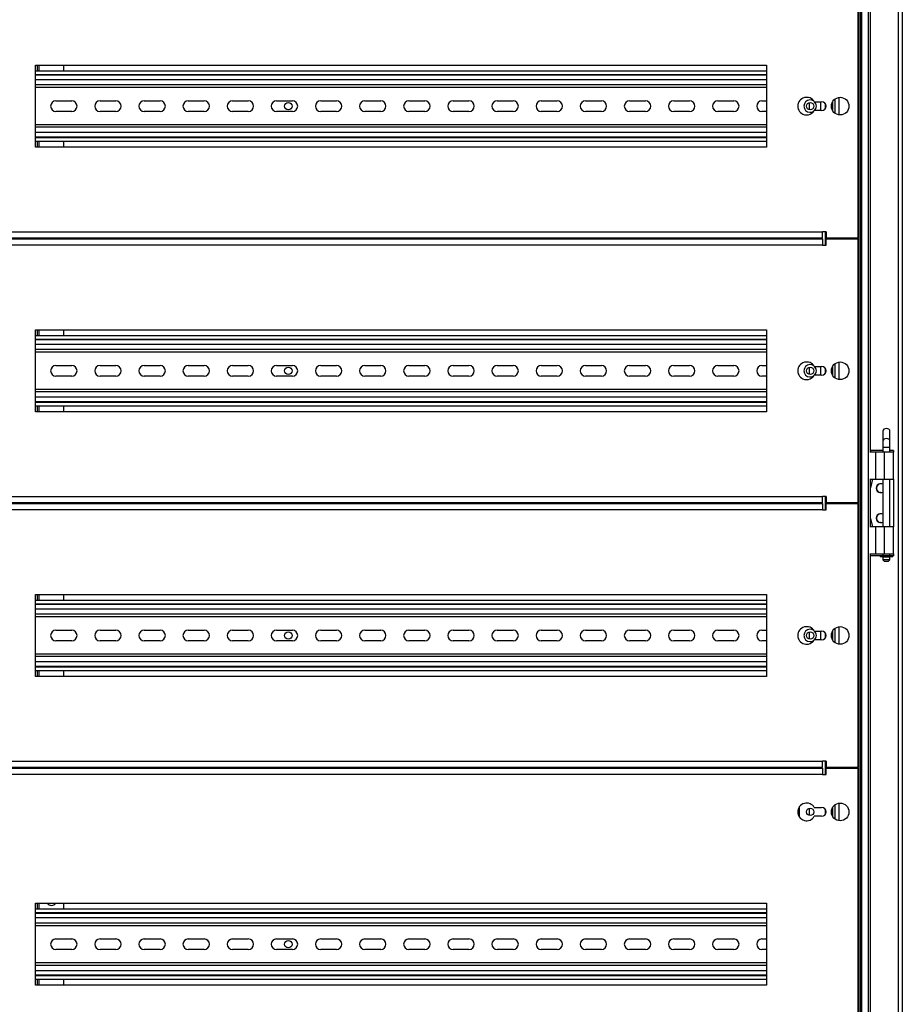
# Model space of a CAD drawing. Units: millimetres. Extents: x 0 to 7323, y -53 to 5111.
# Drawn here: x 3251 to 3751, y 2282 to 2840 of the extents above; entities that cross this region are included whole.
import ezdxf

# ---------------------------------------------------------------- set-up
doc = ezdxf.new("R2010")
doc.units = ezdxf.units.MM
doc.header["$LTSCALE"] = 25
for name, color, linetype in [('BOK_P', 7, 'Continuous'), ('Default', 7, 'Continuous'), ('KP_4', 7, 'Continuous'), ('M_PVC_4', 7, 'Continuous'), ('M_PVC_6', 7, 'Continuous'), ('PŁYTKA_OSADCZA__', 7, 'Continuous'), ('STOPA_ZAW.JAK.ZG', 7, 'Continuous'), ('SWORZEŃ_3.ST47.0', 7, 'Continuous'), ('TH', 7, 'Continuous'), ('WK_M', 7, 'Continuous'), ('WSP_REG', 7, 'Continuous'), ('WZM_PLECY', 7, 'Continuous'), ('ZGRZEW', 7, 'Continuous')]:
    doc.layers.add(name, color=color, linetype=linetype)

# ---------------------------------------------------------------- blocks, each defined once
blk = doc.blocks.new('SE9')
at = {"layer": 'BOK_P', "color": 7, "linetype": 'Continuous', "lineweight": 25}
for p, q in [((3748.99, 1863.32), (3748.99, 3868.92)), ((3751.19, 3869.92), (3751.19, 1862.32)), ((3732.05, 1879.22), (3732.05, 3853.02)), ((3727.69, 1884.62), (3727.69, 3847.62)), ((3727.98, 3848.33), (3727.98, 1883.91)), ((3733.09, 2594.92), (3733.09, 3137.32)), ((3698.39, 2793.13), (3698.39, 2789.11)), ((3698.39, 2716.37), (3698.39, 2715.87)), ((3698.39, 2643.13), (3698.39, 2639.11)), ((3733.09, 2552.62), (3733.09, 2579.62)), ((3698.39, 2566.37), (3698.39, 2565.87)), ((3733.09, 1994.92), (3733.09, 2537.32)), ((3698.39, 2493.13), (3698.39, 2489.11)), ((3698.39, 2416.37), (3698.39, 2415.87)), ((3698.39, 2393.13), (3698.39, 2389.11))]:
    blk.add_line(p, q, dxfattribs=at)
at = {"layer": 'KP_4', "color": 7, "linetype": 'Continuous', "lineweight": 25}
for p, q in [((3711.79, 2788.41), (3711.79, 2793.83)), ((3692.99, 2715.87), (3692.99, 2716.37)), ((3711.79, 2715.87), (3711.79, 2716.37)), ((3711.79, 2638.41), (3711.79, 2643.83)), ((3692.99, 2565.87), (3692.99, 2566.37)), ((3711.79, 2565.87), (3711.79, 2566.37)), ((3711.79, 2488.41), (3711.79, 2493.83)), ((3692.99, 2415.87), (3692.99, 2416.37)), ((3711.79, 2415.87), (3711.79, 2416.37)), ((3692.99, 2388.12), (3692.99, 2394.12)), ((3711.79, 2388.41), (3711.79, 2393.83))]:
    blk.add_line(p, q, dxfattribs=at)
for centre in [(3698.99, 2791.12), (3698.99, 2641.12), (3698.99, 2491.12), (3698.99, 2391.12)]:
    blk.add_circle(centre, 2.1, dxfattribs=at)
for centre, start, end in [((3698.99, 2716.12), 173.1629, 186.8371), ((3698.99, 2716.12), 0, 6.8371), ((3698.99, 2716.12), 353.1629, 0), ((3698.99, 2566.12), 173.1629, 186.8371), ((3698.99, 2566.12), 0, 6.8371), ((3698.99, 2566.12), 353.1629, 0), ((3698.99, 2416.12), 173.1629, 186.8371), ((3698.99, 2416.12), 0, 6.8371), ((3698.99, 2416.12), 353.1629, 0)]:
    blk.add_arc(centre, 2.1, start, end, dxfattribs=at)
at = {"layer": 'M_PVC_4', "color": 7, "linetype": 'Continuous', "lineweight": 25}
for p, q in [((3725.99, 2865.87), (3725.99, 2716.37)), ((3260.19, 2814.37), (3674.19, 2814.37)), ((3260.19, 2767.87), (3260.19, 2814.37)), ((3674.19, 2814.37), (3674.19, 2767.87)), ((3701.32, 2793.62), (3705.49, 2793.62)), ((3705.49, 2788.62), (3701.32, 2788.62)), ((3674.19, 2767.87), (3260.19, 2767.87)), ((2796.39, 2719.87), (3705.99, 2719.87)), ((3707.99, 2719.87), (3705.99, 2719.87)), ((3705.99, 2716.37), (3705.99, 2719.87)), ((3707.99, 2719.87), (3707.99, 2716.37)), ((3705.99, 2716.37), (2796.39, 2716.37)), ((2796.39, 2715.87), (3705.99, 2715.87)), ((3705.99, 2712.37), (2796.39, 2712.37)), ((3705.99, 2715.87), (3705.99, 2712.37)), ((3705.99, 2712.37), (3707.99, 2712.37)), ((3725.99, 2716.37), (3707.99, 2716.37)), ((3707.99, 2715.87), (3725.99, 2715.87)), ((3707.99, 2712.37), (3707.99, 2715.87)), ((3725.99, 2715.87), (3725.99, 2566.37)), ((3260.19, 2664.37), (3674.19, 2664.37)), ((3260.19, 2617.87), (3260.19, 2664.37)), ((3674.19, 2664.37), (3674.19, 2617.87)), ((3701.32, 2643.62), (3705.49, 2643.62)), ((3705.49, 2638.62), (3701.32, 2638.62)), ((3674.19, 2617.87), (3260.19, 2617.87)), ((2796.39, 2569.87), (3705.99, 2569.87)), ((3707.99, 2569.87), (3705.99, 2569.87)), ((3705.99, 2566.37), (3705.99, 2569.87)), ((3707.99, 2569.87), (3707.99, 2566.37)), ((3705.99, 2566.37), (2796.39, 2566.37)), ((2796.39, 2565.87), (3705.99, 2565.87)), ((3705.99, 2562.37), (2796.39, 2562.37)), ((3705.99, 2565.87), (3705.99, 2562.37)), ((3705.99, 2562.37), (3707.99, 2562.37)), ((3725.99, 2566.37), (3707.99, 2566.37)), ((3707.99, 2565.87), (3725.99, 2565.87)), ((3707.99, 2562.37), (3707.99, 2565.87)), ((3725.99, 2565.87), (3725.99, 2416.37)), ((3260.19, 2514.37), (3674.19, 2514.37)), ((3260.19, 2467.87), (3260.19, 2514.37)), ((3674.19, 2514.37), (3674.19, 2467.87)), ((3701.32, 2493.62), (3705.49, 2493.62)), ((3705.49, 2488.62), (3701.32, 2488.62)), ((3674.19, 2467.87), (3260.19, 2467.87)), ((2796.39, 2419.87), (3705.99, 2419.87)), ((3705.99, 2416.37), (2796.39, 2416.37)), ((3707.99, 2419.87), (3705.99, 2419.87)), ((3705.99, 2416.37), (3705.99, 2419.87)), ((3707.99, 2419.87), (3707.99, 2416.37)), ((3725.99, 2416.37), (3707.99, 2416.37))]:
    blk.add_line(p, q, dxfattribs=at)
for centre in [(3715.99, 2791.12), (3715.99, 2641.12), (3715.99, 2491.12)]:
    blk.add_circle(centre, 5, dxfattribs=at)
for centre, radius, start, end in [((3696.99, 2791.12), 5, 30, 330), ((3705.49, 2791.12), 2.5, 270, 90), ((3696.99, 2641.12), 5, 30, 330), ((3705.49, 2641.12), 2.5, 270, 90), ((3696.99, 2491.12), 5, 30, 330), ((3705.49, 2491.12), 2.5, 270, 90)]:
    blk.add_arc(centre, radius, start, end, dxfattribs=at)
at = {"layer": 'M_PVC_6', "color": 7, "linetype": 'Continuous', "lineweight": 25}
for p, q in [((2796.39, 2415.87), (3705.99, 2415.87)), ((3705.99, 2412.37), (2796.39, 2412.37)), ((3705.99, 2415.87), (3705.99, 2412.37)), ((3705.99, 2412.37), (3707.99, 2412.37)), ((3707.99, 2415.87), (3725.99, 2415.87)), ((3707.99, 2412.37), (3707.99, 2415.87)), ((3725.99, 2415.87), (3725.99, 2216.37)), ((3701.32, 2393.62), (3705.49, 2393.62)), ((3705.49, 2388.62), (3701.32, 2388.62)), ((3260.19, 2339.37), (3674.19, 2339.37)), ((3260.19, 2292.87), (3260.19, 2339.37)), ((3674.19, 2339.37), (3674.19, 2292.87)), ((3674.19, 2292.87), (3260.19, 2292.87))]:
    blk.add_line(p, q, dxfattribs=at)
blk.add_circle((3715.99, 2391.12), 5, dxfattribs=at)
for centre, radius, start, end in [((3696.99, 2391.12), 5, 30, 330), ((3705.49, 2391.12), 2.5, 270, 90)]:
    blk.add_arc(centre, radius, start, end, dxfattribs=at)
at = {"layer": 'PŁYTKA_OSADCZA__', "color": 7, "linetype": 'Continuous', "lineweight": 25}
for p, q in [((3745.8, 2536.32), (3738.57, 2536.32)), ((3738.57, 2536.32), (3738.57, 2535.72)), ((3745.8, 2535.72), (3738.57, 2535.72)), ((3745.8, 2535.72), (3745.8, 2536.32))]:
    blk.add_line(p, q, dxfattribs=at)
at = {"layer": 'STOPA_ZAW.JAK.ZG', "color": 7, "linetype": 'Continuous', "lineweight": 25}
for p, q in [((3736.06, 2594.92), (3732.84, 2594.92)), ((3740.19, 2596.02), (3733.19, 2596.02)), ((3733.19, 2596.02), (3733.19, 2595.42)), ((3736.06, 2594.92), (3736.06, 2579.62)), ((3740.97, 2594.92), (3736.06, 2594.92)), ((3746.25, 2594.92), (3740.97, 2594.92)), ((3740.97, 2594.92), (3740.97, 2579.62)), ((3746.19, 2596.02), (3744.19, 2596.02)), ((3746.19, 2596.02), (3746.19, 2594.92)), ((3746.25, 2579.62), (3746.25, 2594.92)), ((3732.84, 2579.62), (3736.06, 2579.62)), ((3734.38, 2579.62), (3733.09, 2574.82)), ((3736.06, 2579.62), (3740.97, 2579.62)), ((3740.97, 2579.62), (3746.25, 2579.62)), ((3746.19, 2579.62), (3746.19, 2552.62)), ((3738.99, 2577.12), (3738.79, 2577.12)), ((3738.99, 2572.12), (3738.79, 2572.12)), ((3733.09, 2557.42), (3734.38, 2552.62)), ((3738.99, 2560.12), (3738.79, 2560.12)), ((3736.06, 2552.62), (3732.84, 2552.62)), ((3736.06, 2552.62), (3736.06, 2537.32)), ((3740.97, 2552.62), (3736.06, 2552.62)), ((3738.99, 2555.12), (3738.79, 2555.12)), ((3746.25, 2552.62), (3740.97, 2552.62)), ((3740.97, 2552.62), (3740.97, 2537.32)), ((3746.25, 2537.32), (3746.25, 2552.62)), ((3732.84, 2537.32), (3736.06, 2537.32)), ((3733.19, 2536.22), (3733.19, 2536.82)), ((3738.57, 2536.22), (3733.19, 2536.22)), ((3736.06, 2537.32), (3740.97, 2537.32)), ((3740.97, 2537.32), (3746.25, 2537.32)), ((3746.19, 2536.22), (3745.8, 2536.22)), ((3746.19, 2537.32), (3746.19, 2536.22))]:
    blk.add_line(p, q, dxfattribs=at)
for centre, radius, start, end in [((3732.69, 2595.42), 0.5, 323.1301, 0), ((3738.79, 2574.62), 2.5, 90, 270), ((3738.99, 2574.62), 2.5, 61.3146, 298.6854), ((3738.99, 2574.62), 2.5, 61.3146, 90), ((3738.99, 2574.62), 2.5, 270, 298.6854), ((3738.79, 2557.62), 2.5, 90, 270), ((3738.99, 2557.62), 2.5, 61.3146, 298.6854), ((3738.99, 2557.62), 2.5, 61.3146, 90), ((3738.99, 2557.62), 2.5, 270, 298.6854), ((3732.69, 2536.82), 0.5, 0, 36.8699)]:
    blk.add_arc(centre, radius, start, end, dxfattribs=at)
at = {"layer": 'SWORZEŃ_3.ST47.0', "color": 7, "linetype": 'Continuous', "lineweight": 25}
for p, q in [((3740.19, 2606.95), (3740.19, 2601.33)), ((3744.19, 2601.33), (3744.19, 2606.95)), ((3740.19, 2601.33), (3740.19, 2597.77)), ((3744.19, 2597.77), (3744.19, 2601.33)), ((3740.19, 2597.77), (3744.19, 2597.77)), ((3740.19, 2597.77), (3740.19, 2594.92)), ((3744.19, 2594.92), (3744.19, 2597.77)), ((3740.19, 2579.62), (3740.19, 2552.62)), ((3744.19, 2552.62), (3744.19, 2579.62)), ((3740.19, 2537.32), (3740.19, 2536.32)), ((3744.19, 2535.47), (3740.19, 2535.47)), ((3740.19, 2535.47), (3740.19, 2534.02)), ((3744.19, 2534.02), (3740.19, 2534.02)), ((3740.19, 2534.02), (3740.94, 2533.27)), ((3740.59, 2535.72), (3740.59, 2535.47)), ((3743.44, 2533.27), (3744.19, 2534.02)), ((3743.79, 2535.47), (3743.79, 2535.72)), ((3744.19, 2536.32), (3744.19, 2537.32)), ((3744.19, 2534.02), (3744.19, 2535.47)), ((3740.94, 2533.27), (3743.44, 2533.27))]:
    blk.add_line(p, q, dxfattribs=at)
for centre in [(3742.19, 2606.95), (3742.19, 2601.33)]:
    blk.add_ellipse(centre, major_axis=(-2, 0), ratio=0.710967, start_param=3.141593, end_param=6.283185, dxfattribs=at)
at = {"layer": 'TH', "color": 7, "linetype": 'Continuous', "lineweight": 25}
for p, q in [((3674.19, 2808.62), (3260.19, 2808.62)), ((3674.19, 2806.12), (3260.19, 2806.12)), ((3674.19, 2803.12), (3260.19, 2803.12)), ((3674.19, 2801.62), (3260.19, 2801.62)), ((3271.69, 2794.12), (3280.69, 2794.12)), ((3296.69, 2794.12), (3305.69, 2794.12)), ((3321.69, 2794.12), (3330.69, 2794.12)), ((3346.69, 2794.12), (3355.69, 2794.12)), ((3371.69, 2794.12), (3380.69, 2794.12)), ((3396.69, 2794.12), (3405.69, 2794.12)), ((3421.69, 2794.12), (3430.69, 2794.12)), ((3446.69, 2794.12), (3455.69, 2794.12)), ((3471.69, 2794.12), (3480.69, 2794.12)), ((3496.69, 2794.12), (3505.69, 2794.12)), ((3521.69, 2794.12), (3530.69, 2794.12)), ((3546.69, 2794.12), (3555.69, 2794.12)), ((3571.69, 2794.12), (3580.69, 2794.12)), ((3596.69, 2794.12), (3605.69, 2794.12)), ((3621.69, 2794.12), (3630.69, 2794.12)), ((3646.69, 2794.12), (3655.69, 2794.12)), ((3671.69, 2794.12), (3674.19, 2794.12)), ((3704.99, 2788.62), (3704.99, 2793.62)), ((3280.69, 2788.12), (3271.69, 2788.12)), ((3305.69, 2788.12), (3296.69, 2788.12)), ((3330.69, 2788.12), (3321.69, 2788.12)), ((3355.69, 2788.12), (3346.69, 2788.12)), ((3380.69, 2788.12), (3371.69, 2788.12)), ((3405.69, 2788.12), (3396.69, 2788.12)), ((3430.69, 2788.12), (3421.69, 2788.12)), ((3455.69, 2788.12), (3446.69, 2788.12)), ((3480.69, 2788.12), (3471.69, 2788.12)), ((3505.69, 2788.12), (3496.69, 2788.12)), ((3530.69, 2788.12), (3521.69, 2788.12)), ((3555.69, 2788.12), (3546.69, 2788.12)), ((3580.69, 2788.12), (3571.69, 2788.12)), ((3605.69, 2788.12), (3596.69, 2788.12)), ((3630.69, 2788.12), (3621.69, 2788.12)), ((3655.69, 2788.12), (3646.69, 2788.12)), ((3674.19, 2788.12), (3671.69, 2788.12)), ((3674.19, 2780.62), (3260.19, 2780.62)), ((3674.19, 2779.12), (3260.19, 2779.12)), ((3674.19, 2776.12), (3260.19, 2776.12)), ((3674.19, 2773.62), (3260.19, 2773.62)), ((3674.19, 2658.62), (3260.19, 2658.62)), ((3674.19, 2656.12), (3260.19, 2656.12)), ((3674.19, 2653.12), (3260.19, 2653.12)), ((3674.19, 2651.62), (3260.19, 2651.62)), ((3271.69, 2644.12), (3280.69, 2644.12)), ((3296.69, 2644.12), (3305.69, 2644.12)), ((3321.69, 2644.12), (3330.69, 2644.12)), ((3346.69, 2644.12), (3355.69, 2644.12)), ((3371.69, 2644.12), (3380.69, 2644.12)), ((3396.69, 2644.12), (3405.69, 2644.12)), ((3421.69, 2644.12), (3430.69, 2644.12)), ((3446.69, 2644.12), (3455.69, 2644.12)), ((3471.69, 2644.12), (3480.69, 2644.12)), ((3496.69, 2644.12), (3505.69, 2644.12)), ((3521.69, 2644.12), (3530.69, 2644.12)), ((3546.69, 2644.12), (3555.69, 2644.12)), ((3571.69, 2644.12), (3580.69, 2644.12)), ((3596.69, 2644.12), (3605.69, 2644.12)), ((3621.69, 2644.12), (3630.69, 2644.12)), ((3646.69, 2644.12), (3655.69, 2644.12)), ((3671.69, 2644.12), (3674.19, 2644.12)), ((3704.99, 2638.62), (3704.99, 2643.62)), ((3280.69, 2638.12), (3271.69, 2638.12)), ((3305.69, 2638.12), (3296.69, 2638.12)), ((3330.69, 2638.12), (3321.69, 2638.12)), ((3355.69, 2638.12), (3346.69, 2638.12)), ((3380.69, 2638.12), (3371.69, 2638.12)), ((3405.69, 2638.12), (3396.69, 2638.12)), ((3430.69, 2638.12), (3421.69, 2638.12)), ((3455.69, 2638.12), (3446.69, 2638.12)), ((3480.69, 2638.12), (3471.69, 2638.12)), ((3505.69, 2638.12), (3496.69, 2638.12)), ((3530.69, 2638.12), (3521.69, 2638.12)), ((3555.69, 2638.12), (3546.69, 2638.12)), ((3580.69, 2638.12), (3571.69, 2638.12)), ((3605.69, 2638.12), (3596.69, 2638.12)), ((3630.69, 2638.12), (3621.69, 2638.12)), ((3655.69, 2638.12), (3646.69, 2638.12)), ((3674.19, 2638.12), (3671.69, 2638.12)), ((3674.19, 2630.62), (3260.19, 2630.62)), ((3674.19, 2629.12), (3260.19, 2629.12)), ((3674.19, 2626.12), (3260.19, 2626.12)), ((3674.19, 2623.62), (3260.19, 2623.62)), ((3674.19, 2508.62), (3260.19, 2508.62)), ((3674.19, 2506.12), (3260.19, 2506.12)), ((3674.19, 2503.12), (3260.19, 2503.12)), ((3674.19, 2501.62), (3260.19, 2501.62)), ((3271.69, 2494.12), (3280.69, 2494.12)), ((3296.69, 2494.12), (3305.69, 2494.12)), ((3321.69, 2494.12), (3330.69, 2494.12)), ((3346.69, 2494.12), (3355.69, 2494.12)), ((3371.69, 2494.12), (3380.69, 2494.12)), ((3396.69, 2494.12), (3405.69, 2494.12)), ((3421.69, 2494.12), (3430.69, 2494.12)), ((3446.69, 2494.12), (3455.69, 2494.12)), ((3471.69, 2494.12), (3480.69, 2494.12)), ((3496.69, 2494.12), (3505.69, 2494.12)), ((3521.69, 2494.12), (3530.69, 2494.12)), ((3546.69, 2494.12), (3555.69, 2494.12)), ((3571.69, 2494.12), (3580.69, 2494.12)), ((3596.69, 2494.12), (3605.69, 2494.12)), ((3621.69, 2494.12), (3630.69, 2494.12)), ((3646.69, 2494.12), (3655.69, 2494.12)), ((3671.69, 2494.12), (3674.19, 2494.12)), ((3704.99, 2488.62), (3704.99, 2493.62)), ((3280.69, 2488.12), (3271.69, 2488.12)), ((3305.69, 2488.12), (3296.69, 2488.12)), ((3330.69, 2488.12), (3321.69, 2488.12)), ((3355.69, 2488.12), (3346.69, 2488.12)), ((3380.69, 2488.12), (3371.69, 2488.12)), ((3405.69, 2488.12), (3396.69, 2488.12)), ((3430.69, 2488.12), (3421.69, 2488.12)), ((3455.69, 2488.12), (3446.69, 2488.12)), ((3480.69, 2488.12), (3471.69, 2488.12)), ((3505.69, 2488.12), (3496.69, 2488.12)), ((3530.69, 2488.12), (3521.69, 2488.12)), ((3555.69, 2488.12), (3546.69, 2488.12)), ((3580.69, 2488.12), (3571.69, 2488.12)), ((3605.69, 2488.12), (3596.69, 2488.12)), ((3630.69, 2488.12), (3621.69, 2488.12)), ((3655.69, 2488.12), (3646.69, 2488.12)), ((3674.19, 2488.12), (3671.69, 2488.12)), ((3674.19, 2480.62), (3260.19, 2480.62)), ((3674.19, 2479.12), (3260.19, 2479.12)), ((3674.19, 2476.12), (3260.19, 2476.12)), ((3674.19, 2473.62), (3260.19, 2473.62)), ((3674.19, 2333.62), (3260.19, 2333.62)), ((3674.19, 2331.12), (3260.19, 2331.12)), ((3674.19, 2328.12), (3260.19, 2328.12)), ((3674.19, 2326.62), (3260.19, 2326.62)), ((3271.69, 2319.12), (3280.69, 2319.12)), ((3296.69, 2319.12), (3305.69, 2319.12)), ((3321.69, 2319.12), (3330.69, 2319.12)), ((3346.69, 2319.12), (3355.69, 2319.12)), ((3371.69, 2319.12), (3380.69, 2319.12)), ((3396.69, 2319.12), (3405.69, 2319.12)), ((3421.69, 2319.12), (3430.69, 2319.12)), ((3446.69, 2319.12), (3455.69, 2319.12)), ((3471.69, 2319.12), (3480.69, 2319.12)), ((3496.69, 2319.12), (3505.69, 2319.12)), ((3521.69, 2319.12), (3530.69, 2319.12)), ((3546.69, 2319.12), (3555.69, 2319.12)), ((3571.69, 2319.12), (3580.69, 2319.12)), ((3596.69, 2319.12), (3605.69, 2319.12)), ((3621.69, 2319.12), (3630.69, 2319.12)), ((3646.69, 2319.12), (3655.69, 2319.12)), ((3671.69, 2319.12), (3674.19, 2319.12)), ((3280.69, 2313.12), (3271.69, 2313.12)), ((3305.69, 2313.12), (3296.69, 2313.12)), ((3330.69, 2313.12), (3321.69, 2313.12)), ((3355.69, 2313.12), (3346.69, 2313.12)), ((3380.69, 2313.12), (3371.69, 2313.12)), ((3405.69, 2313.12), (3396.69, 2313.12)), ((3430.69, 2313.12), (3421.69, 2313.12)), ((3455.69, 2313.12), (3446.69, 2313.12)), ((3480.69, 2313.12), (3471.69, 2313.12)), ((3505.69, 2313.12), (3496.69, 2313.12)), ((3530.69, 2313.12), (3521.69, 2313.12)), ((3555.69, 2313.12), (3546.69, 2313.12)), ((3580.69, 2313.12), (3571.69, 2313.12)), ((3605.69, 2313.12), (3596.69, 2313.12)), ((3630.69, 2313.12), (3621.69, 2313.12)), ((3655.69, 2313.12), (3646.69, 2313.12)), ((3674.19, 2313.12), (3671.69, 2313.12)), ((3674.19, 2305.62), (3260.19, 2305.62)), ((3674.19, 2304.12), (3260.19, 2304.12)), ((3674.19, 2301.12), (3260.19, 2301.12)), ((3674.19, 2298.62), (3260.19, 2298.62))]:
    blk.add_line(p, q, dxfattribs=at)
for centre, radius, start, end in [((3271.69, 2791.12), 3, 90, 270), ((3280.69, 2791.12), 3, 270, 90), ((3296.69, 2791.12), 3, 90, 270), ((3305.69, 2791.12), 3, 270, 90), ((3321.69, 2791.12), 3, 90, 270), ((3330.69, 2791.12), 3, 270, 90), ((3346.69, 2791.12), 3, 90, 270), ((3355.69, 2791.12), 3, 270, 90), ((3371.69, 2791.12), 3, 90, 270), ((3380.69, 2791.12), 3, 270, 90), ((3396.69, 2791.12), 3, 90, 270), ((3405.69, 2791.12), 3, 270, 90), ((3421.69, 2791.12), 3, 90, 270), ((3430.69, 2791.12), 3, 270, 90), ((3446.69, 2791.12), 3, 90, 270), ((3455.69, 2791.12), 3, 270, 90), ((3471.69, 2791.12), 3, 90, 270), ((3480.69, 2791.12), 3, 270, 90), ((3496.69, 2791.12), 3, 90, 270), ((3505.69, 2791.12), 3, 270, 90), ((3521.69, 2791.12), 3, 90, 270), ((3530.69, 2791.12), 3, 270, 90), ((3546.69, 2791.12), 3, 90, 270), ((3555.69, 2791.12), 3, 270, 90), ((3571.69, 2791.12), 3, 90, 270), ((3580.69, 2791.12), 3, 270, 90), ((3596.69, 2791.12), 3, 90, 270), ((3605.69, 2791.12), 3, 270, 90), ((3621.69, 2791.12), 3, 90, 270), ((3630.69, 2791.12), 3, 270, 90), ((3646.69, 2791.12), 3, 90, 270), ((3655.69, 2791.12), 3, 270, 90), ((3671.69, 2791.12), 3, 90, 270), ((3698.99, 2791.12), 3.5, 51.3178, 308.6822), ((3698.99, 2791.12), 3.5, 0, 45.5847), ((3698.99, 2791.12), 3.5, 314.4153, 0), ((3271.69, 2641.12), 3, 90, 270), ((3280.69, 2641.12), 3, 270, 90), ((3296.69, 2641.12), 3, 90, 270), ((3305.69, 2641.12), 3, 270, 90), ((3321.69, 2641.12), 3, 90, 270), ((3330.69, 2641.12), 3, 270, 90), ((3346.69, 2641.12), 3, 90, 270), ((3355.69, 2641.12), 3, 270, 90), ((3371.69, 2641.12), 3, 90, 270), ((3380.69, 2641.12), 3, 270, 90), ((3396.69, 2641.12), 3, 90, 270), ((3405.69, 2641.12), 3, 270, 90), ((3421.69, 2641.12), 3, 90, 270), ((3430.69, 2641.12), 3, 270, 90), ((3446.69, 2641.12), 3, 90, 270), ((3455.69, 2641.12), 3, 270, 90), ((3471.69, 2641.12), 3, 90, 270), ((3480.69, 2641.12), 3, 270, 90), ((3496.69, 2641.12), 3, 90, 270), ((3505.69, 2641.12), 3, 270, 90), ((3521.69, 2641.12), 3, 90, 270), ((3530.69, 2641.12), 3, 270, 90), ((3546.69, 2641.12), 3, 90, 270), ((3555.69, 2641.12), 3, 270, 90), ((3571.69, 2641.12), 3, 90, 270), ((3580.69, 2641.12), 3, 270, 90), ((3596.69, 2641.12), 3, 90, 270), ((3605.69, 2641.12), 3, 270, 90), ((3621.69, 2641.12), 3, 90, 270), ((3630.69, 2641.12), 3, 270, 90), ((3646.69, 2641.12), 3, 90, 270), ((3655.69, 2641.12), 3, 270, 90), ((3671.69, 2641.12), 3, 90, 270), ((3698.99, 2641.12), 3.5, 51.3178, 308.6822), ((3698.99, 2641.12), 3.5, 0, 45.5847), ((3698.99, 2641.12), 3.5, 314.4153, 0), ((3698.99, 2491.12), 3.5, 51.3178, 308.6822), ((3271.69, 2491.12), 3, 90, 270), ((3280.69, 2491.12), 3, 270, 90), ((3296.69, 2491.12), 3, 90, 270), ((3305.69, 2491.12), 3, 270, 90), ((3321.69, 2491.12), 3, 90, 270), ((3330.69, 2491.12), 3, 270, 90), ((3346.69, 2491.12), 3, 90, 270), ((3355.69, 2491.12), 3, 270, 90), ((3371.69, 2491.12), 3, 90, 270), ((3380.69, 2491.12), 3, 270, 90), ((3396.69, 2491.12), 3, 90, 270), ((3405.69, 2491.12), 3, 270, 90), ((3421.69, 2491.12), 3, 90, 270), ((3430.69, 2491.12), 3, 270, 90), ((3446.69, 2491.12), 3, 90, 270), ((3455.69, 2491.12), 3, 270, 90), ((3471.69, 2491.12), 3, 90, 270), ((3480.69, 2491.12), 3, 270, 90), ((3496.69, 2491.12), 3, 90, 270), ((3505.69, 2491.12), 3, 270, 90), ((3521.69, 2491.12), 3, 90, 270), ((3530.69, 2491.12), 3, 270, 90), ((3546.69, 2491.12), 3, 90, 270), ((3555.69, 2491.12), 3, 270, 90), ((3571.69, 2491.12), 3, 90, 270), ((3580.69, 2491.12), 3, 270, 90), ((3596.69, 2491.12), 3, 90, 270), ((3605.69, 2491.12), 3, 270, 90), ((3621.69, 2491.12), 3, 90, 270), ((3630.69, 2491.12), 3, 270, 90), ((3646.69, 2491.12), 3, 90, 270), ((3655.69, 2491.12), 3, 270, 90), ((3671.69, 2491.12), 3, 90, 270), ((3698.99, 2491.12), 3.5, 0, 45.5847), ((3698.99, 2491.12), 3.5, 314.4153, 0), ((3271.69, 2316.12), 3, 90, 270), ((3280.69, 2316.12), 3, 270, 90), ((3296.69, 2316.12), 3, 90, 270), ((3305.69, 2316.12), 3, 270, 90), ((3321.69, 2316.12), 3, 90, 270), ((3330.69, 2316.12), 3, 270, 90), ((3346.69, 2316.12), 3, 90, 270), ((3355.69, 2316.12), 3, 270, 90), ((3371.69, 2316.12), 3, 90, 270), ((3380.69, 2316.12), 3, 270, 90), ((3396.69, 2316.12), 3, 90, 270), ((3405.69, 2316.12), 3, 270, 90), ((3421.69, 2316.12), 3, 90, 270), ((3430.69, 2316.12), 3, 270, 90), ((3446.69, 2316.12), 3, 90, 270), ((3455.69, 2316.12), 3, 270, 90), ((3471.69, 2316.12), 3, 90, 270), ((3480.69, 2316.12), 3, 270, 90), ((3496.69, 2316.12), 3, 90, 270), ((3505.69, 2316.12), 3, 270, 90), ((3521.69, 2316.12), 3, 90, 270), ((3530.69, 2316.12), 3, 270, 90), ((3546.69, 2316.12), 3, 90, 270), ((3555.69, 2316.12), 3, 270, 90), ((3571.69, 2316.12), 3, 90, 270), ((3580.69, 2316.12), 3, 270, 90), ((3596.69, 2316.12), 3, 90, 270), ((3605.69, 2316.12), 3, 270, 90), ((3621.69, 2316.12), 3, 90, 270), ((3630.69, 2316.12), 3, 270, 90), ((3646.69, 2316.12), 3, 90, 270), ((3655.69, 2316.12), 3, 270, 90), ((3671.69, 2316.12), 3, 90, 270)]:
    blk.add_arc(centre, radius, start, end, dxfattribs=at)
at = {"layer": 'WK_M', "color": 7, "linetype": 'Continuous', "lineweight": 25}
for p, q in [((3260.19, 2811.12), (3674.19, 2811.12)), ((3674.19, 2808.92), (3260.19, 2808.92)), ((3260.19, 2773.32), (3674.19, 2773.32)), ((3674.19, 2771.12), (3260.19, 2771.12)), ((3260.19, 2661.12), (3674.19, 2661.12)), ((3674.19, 2658.92), (3260.19, 2658.92)), ((3260.19, 2623.32), (3674.19, 2623.32)), ((3674.19, 2621.12), (3260.19, 2621.12)), ((3260.19, 2511.12), (3674.19, 2511.12)), ((3674.19, 2508.92), (3260.19, 2508.92)), ((3260.19, 2473.32), (3674.19, 2473.32)), ((3674.19, 2471.12), (3260.19, 2471.12)), ((3260.19, 2336.12), (3674.19, 2336.12)), ((3674.19, 2333.92), (3260.19, 2333.92)), ((3260.19, 2298.32), (3674.19, 2298.32)), ((3674.19, 2296.12), (3260.19, 2296.12))]:
    blk.add_line(p, q, dxfattribs=at)
for centre in [(3403.39, 2791.12), (3403.39, 2641.12), (3403.39, 2491.12), (3403.39, 2316.12)]:
    blk.add_circle(centre, 2.1, dxfattribs=at)
at = {"layer": 'WSP_REG', "color": 7, "linetype": 'Continuous', "lineweight": 25}
for p, q in [((3726.49, 3847.12), (3726.49, 1885.12)), ((3715.19, 2796.06), (3715.19, 2786.18)), ((3707.49, 2792.62), (3707.49, 2789.62)), ((3712.99, 2795.12), (3712.99, 2787.12)), ((3707.49, 2719.87), (3707.49, 2712.37)), ((3712.99, 2716.37), (3712.99, 2715.87)), ((3715.19, 2716.37), (3715.19, 2715.87)), ((3724.29, 2716.37), (3724.29, 2715.87)), ((3712.99, 2645.12), (3712.99, 2637.12)), ((3715.19, 2646.06), (3715.19, 2636.18)), ((3707.49, 2642.62), (3707.49, 2639.62)), ((3707.49, 2569.87), (3707.49, 2562.37)), ((3712.99, 2566.37), (3712.99, 2565.87)), ((3715.19, 2566.37), (3715.19, 2565.87)), ((3724.29, 2566.37), (3724.29, 2565.87)), ((3712.99, 2495.12), (3712.99, 2487.12)), ((3715.19, 2496.06), (3715.19, 2486.18)), ((3707.49, 2492.62), (3707.49, 2489.62)), ((3707.49, 2419.87), (3707.49, 2412.37)), ((3712.99, 2416.37), (3712.99, 2415.87)), ((3715.19, 2416.37), (3715.19, 2415.87)), ((3724.29, 2416.37), (3724.29, 2415.87)), ((3712.99, 2395.12), (3712.99, 2387.12)), ((3715.19, 2396.06), (3715.19, 2386.18)), ((3707.49, 2392.62), (3707.49, 2389.62))]:
    blk.add_line(p, q, dxfattribs=at)
for centre, start, end in [((3715.99, 2716.12), 177.134, 182.866), ((3715.99, 2716.12), 0, 2.866), ((3715.99, 2716.12), 357.134, 0), ((3715.99, 2566.12), 177.134, 182.866), ((3715.99, 2566.12), 0, 2.866), ((3715.99, 2566.12), 357.134, 0), ((3715.99, 2416.12), 177.134, 182.866), ((3715.99, 2416.12), 0, 2.866), ((3715.99, 2416.12), 357.134, 0)]:
    blk.add_arc(centre, 5, start, end, dxfattribs=at)
at = {"layer": 'WZM_PLECY', "color": 7, "linetype": 'Continuous', "lineweight": 25}
for p, q in [((3261.19, 2811.12), (3261.19, 2814.37)), ((3262.19, 2811.12), (3262.19, 2814.37)), ((3276.19, 2811.12), (3276.19, 2814.37)), ((3261.19, 2767.87), (3261.19, 2771.12)), ((3262.19, 2767.87), (3262.19, 2771.12)), ((3276.19, 2767.87), (3276.19, 2771.12)), ((3258.99, 2715.87), (3258.99, 2716.37)), ((3261.19, 2715.87), (3261.19, 2716.37)), ((3262.19, 2715.87), (3262.19, 2716.37)), ((3276.19, 2715.87), (3276.19, 2716.37)), ((3261.19, 2661.12), (3261.19, 2664.37)), ((3262.19, 2661.12), (3262.19, 2664.37)), ((3276.19, 2661.12), (3276.19, 2664.37)), ((3261.19, 2617.87), (3261.19, 2621.12)), ((3262.19, 2617.87), (3262.19, 2621.12)), ((3276.19, 2617.87), (3276.19, 2621.12)), ((3258.99, 2565.87), (3258.99, 2566.37)), ((3261.19, 2565.87), (3261.19, 2566.37)), ((3262.19, 2565.87), (3262.19, 2566.37)), ((3276.19, 2565.87), (3276.19, 2566.37)), ((3261.19, 2511.12), (3261.19, 2514.37)), ((3262.19, 2511.12), (3262.19, 2514.37)), ((3276.19, 2511.12), (3276.19, 2514.37)), ((3261.19, 2467.87), (3261.19, 2471.12)), ((3262.19, 2467.87), (3262.19, 2471.12)), ((3276.19, 2467.87), (3276.19, 2471.12)), ((3258.99, 2415.87), (3258.99, 2416.37)), ((3261.19, 2415.87), (3261.19, 2416.37)), ((3262.19, 2415.87), (3262.19, 2416.37)), ((3276.19, 2415.87), (3276.19, 2416.37)), ((3261.19, 2336.12), (3261.19, 2339.37)), ((3262.19, 2336.12), (3262.19, 2339.37)), ((3276.19, 2336.12), (3276.19, 2339.37)), ((3261.19, 2292.87), (3261.19, 2296.12)), ((3262.19, 2292.87), (3262.19, 2296.12)), ((3276.19, 2292.87), (3276.19, 2296.12))]:
    blk.add_line(p, q, dxfattribs=at)
at = {"layer": 'ZGRZEW', "color": 7, "linetype": 'Continuous', "lineweight": 25}
blk.add_arc((3269.19, 2341.12), 3, 215.6853, 324.3147, dxfattribs=at)

msp = doc.modelspace()

# ---------------------------------------------------------------- block references
at = {"layer": 'Default'}
msp.add_blockref('SE9', (0, 0), dxfattribs=at)

doc.saveas('drawing.dxf')
